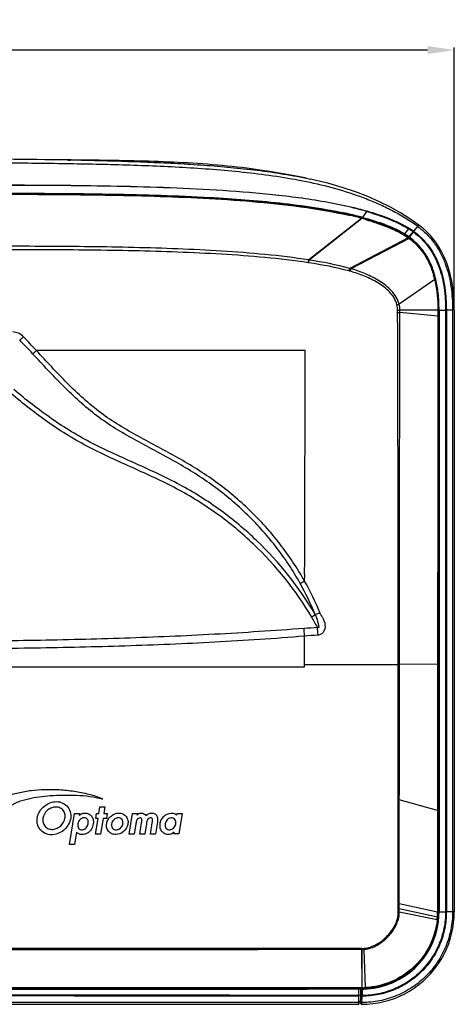
# Model space of a CAD drawing. Units: millimetres. Extents: x 42 to 1422, y 20 to 980.
# Drawn here: x 504 to 667, y 359 to 729 of the extents above; entities that cross this region are included whole.
import ezdxf

# ---------------------------------------------------------------- set-up
doc = ezdxf.new("R2010")
doc.units = ezdxf.units.MM
doc.header["$LTSCALE"] = 32.67
doc.header["$PDMODE"] = 3
doc.header["$PDSIZE"] = 0.3125
doc.layers.get('0').update_dxf_attribs({"linetype": 'CONTINUOUS'})
doc.layers.get('Defpoints').update_dxf_attribs({"linetype": 'CONTINUOUS'})
for name, color, linetype in [('02___PRT_ALL_AXES', 7, 'CONTINUOUS'), ('09_ALL_ROUNDS', 7, 'CONTINUOUS'), ('20_ALL_FEATURES', 7, 'CONTINUOUS'), ('7_ALL_FEATURES', 7, 'CONTINUOUS')]:
    doc.layers.add(name, color=color, linetype=linetype)
doc.styles.add('TEXTSTYLE_6', font='grotesq.ttf')
doc.dimstyles.new('DIMSTYLE_1', dxfattribs={"dimtxt": 9, "dimasz": 10, "dimexe": 1, "dimexo": 1, "dimgap": 2.25, "dimtad": 1, "dimlfac": 2.5, "dimzin": 0, "dimdsep": 46, "dimtxsty": 'TEXTSTYLE_6', "dimblk": '_FILLED', "dimblk1": '_FILLED', "dimblk2": '_FILLED', "dimcen": 0.09, "dimadec": 0, "dimazin": 0, "dimtp": 0.01, "dimtm": 0.01, "dimtfac": 1, "dimtofl": 0, "dimtmove": 0, "dimatfit": 3, "dimldrblk": '_FILLED', "dimfxl": 1, "dimtolj": 1, "dimtzin": 0, "dimarcsym": 0})

# ---------------------------------------------------------------- blocks, each defined once
blk = doc.blocks.new('_FILLED')
at = {"color": 0, "linetype": 'ByBlock'}
blk.add_solid([(0, 0), (-1, 0.15), (-1, -0.15)], dxfattribs=at)
blk = doc.blocks.new('*D3')
at = {"color": 0, "linetype": 'Continuous', "lineweight": -2, "transparency": 16777216}
for p, q in [((284.26, 497.06), (284.26, 718.36)), ((666.69, 620.68), (666.69, 718.36)), ((656.69, 717.36), (294.26, 717.36))]:
    blk.add_line(p, q, dxfattribs=at)
at = {"layer": 'Defpoints', "color": 0, "linetype": 'Continuous', "transparency": 16777216}
for p in [(284.26, 717.36), (666.69, 619.68), (284.26, 496.06)]:
    blk.add_point(p, dxfattribs=at)
at = {"color": 0, "linetype": 'Continuous', "lineweight": -2, "transparency": 16777216, "xscale": 10, "yscale": 10, "zscale": 10, "rotation": 180}
blk.add_blockref('_FILLED', (284.26, 717.36), dxfattribs=at)
at = {"color": 0, "linetype": 'Continuous', "lineweight": -2, "transparency": 16777216, "xscale": 10, "yscale": 10, "zscale": 10}
blk.add_blockref('_FILLED', (666.69, 717.36), dxfattribs=at)
at = {"color": 0, "linetype": 'Continuous', "transparency": 16777216, "insert": (475.27, 728.61), "char_height": 9, "attachment_point": 2, "style": 'TEXTSTYLE_6'}
blk.add_mtext('\\A1;382.43', dxfattribs=at)

msp = doc.modelspace()

# ---------------------------------------------------------------- linework, layer by layer
at = {"color": 7, "linetype": 'Continuous'}
for p, q in [((521.554, 676.088), (515.363, 676.157)), ((521.554, 676.087), (515.363, 676.154)), ((521.338, 676.066), (521.807, 676.058)), ((521.34, 676.067), (521.404, 676.066)), ((521.404, 676.066), (521.811, 676.059)), ((521.515, 676.064), (531.554, 675.871)), ((521.811, 676.059), (522.434, 676.049)), ((528.486, 676.007), (526.824, 676.027)), ((531.555, 675.961), (526.824, 676.022)), ((526.824, 675.972), (527.266, 675.965)), ((528.469, 675.94), (526.824, 675.97)), ((526.826, 675.973), (527.266, 675.965)), ((527.657, 675.955), (527.257, 675.962)), ((528.257, 675.944), (527.657, 675.955)), ((528.469, 675.94), (528.257, 675.944)), ((528.432, 675.942), (528.479, 675.94)), ((528.485, 675.94), (528.469, 675.94)), ((528.479, 675.94), (528.485, 675.94)), ((531.555, 675.969), (528.486, 676.007)), ((611.176, 669.21), (612.71, 668.882)), ((632.306, 654.486), (633.804, 656.717)), ((632.24, 654.503), (632.158, 654.38)), ((632.306, 654.486), (632.222, 654.363)), ((632.24, 654.503), (632.306, 654.486)), ((649.606, 647.133), (653.358, 651.605)), ((648.111, 648.347), (647.979, 648.189)), ((648.111, 648.347), (648.136, 648.332)), ((648.136, 648.332), (649.628, 650.144)), ((651.31, 649.004), (649.693, 647.077)), ((650.692, 648.268), (650.613, 648.334)), ((650.969, 648.598), (650.89, 648.664)), ((651.675, 649.439), (651.596, 649.505)), ((651.761, 649.541), (651.682, 649.607)), ((649.752, 647.127), (649.741, 647.134)), ((649.751, 647.126), (649.741, 647.134)), ((627.365, 634.336), (627.229, 634.372)), ((627.658, 634.255), (627.558, 634.282)), ((659.714, 631.383), (659.71, 631.395)), ((659.717, 631.384), (659.714, 631.396)), ((646.242, 618.822), (646.244, 619.681)), ((660.548, 617.447), (646.242, 618.823)), ((660.871, 619.679), (663.42, 619.679)), ((660.965, 619.679), (660.965, 393.609)), ((511.493, 604.474), (509.8, 604.471)), ((511.493, 604.473), (509.8, 604.472)), ((610.487, 517.849), (610.521, 520.451)), ((610.472, 486.599), (610.472, 491.706)), ((610.468, 485.695), (610.477, 486.598)), ((610.473, 485.695), (610.472, 486.598)), ((660.424, 486.608), (646.088, 486.593)), ((533.209, 430.534), (533.609, 433.041)), ((533.609, 433.041), (535.495, 433.041)), ((533.609, 433.041), (535.495, 433.041)), ((535.495, 433.041), (535.093, 430.534)), ((645.677, 435.746), (646.056, 435.746)), ((660.412, 431.701), (646.056, 435.746)), ((522.259, 418.953), (524.099, 430.534)), ((524.099, 430.534), (525.986, 430.534)), ((525.986, 430.534), (525.884, 429.883)), ((532.129, 428.748), (532.409, 430.534)), ((532.409, 430.534), (533.209, 430.534)), ((535.093, 430.534), (536.343, 430.534)), ((536.343, 430.534), (536.061, 428.748)), ((544.654, 422.87), (545.865, 430.54)), ((545.865, 430.54), (547.758, 430.54)), ((547.758, 430.54), (547.675, 429.986)), ((562.52, 429.885), (562.626, 430.535)), ((562.626, 430.535), (564.505, 430.535)), ((564.505, 430.535), (563.297, 422.873)), ((531.996, 422.87), (532.929, 428.748)), ((532.929, 428.748), (532.129, 428.748)), ((534.818, 428.748), (533.886, 422.87)), ((536.061, 428.748), (534.818, 428.748)), ((547.144, 426.702), (546.542, 422.87)), ((548.622, 422.87), (549.302, 427.129)), ((551.119, 426.707), (550.519, 422.87)), ((552.598, 422.87), (553.276, 427.129)), ((555.199, 427.349), (554.495, 422.87)), ((524.884, 423.562), (524.148, 418.953)), ((533.886, 422.87), (531.996, 422.87)), ((533.886, 422.87), (531.996, 422.87)), ((546.542, 422.87), (544.654, 422.87)), ((546.542, 422.87), (544.654, 422.87)), ((550.519, 422.87), (548.622, 422.87)), ((550.519, 422.87), (548.622, 422.87)), ((554.495, 422.87), (552.598, 422.87)), ((554.495, 422.87), (552.598, 422.87)), ((561.414, 422.873), (561.527, 423.508)), ((563.297, 422.873), (561.414, 422.873)), ((563.297, 422.873), (561.414, 422.873)), ((524.148, 418.953), (522.259, 418.953)), ((645.677, 394.728), (645.672, 396.696)), ((645.674, 395.385), (645.675, 396.696)), ((645.675, 396.696), (646.049, 396.696)), ((645.675, 393.469), (645.671, 394.728)), ((645.672, 393.469), (645.674, 395.385)), ((645.672, 393.469), (646.052, 393.468)), ((645.674, 394.728), (646.05, 394.727)), ((646.052, 393.468), (646.05, 394.727)), ((660.265, 390.678), (646.052, 393.468)), ((660.871, 393.609), (663.42, 393.609)), ((632.056, 365.141), (632.021, 379.47)), ((632.793, 379.931), (632.872, 379.938)), ((632.828, 379.505), (632.91, 379.512)), ((633.393, 365.175), (632.91, 379.512)), ((631.733, 364.673), (631.733, 362.214)), ((631.733, 364.62), (632.058, 364.618)), ((631.975, 364.619), (631.981, 362.214)), ((632.058, 364.618), (632.057, 364.673)), ((632.058, 364.618), (632.057, 364.673)), ((632.058, 364.619), (632.133, 364.621)), ((632.058, 364.619), (632.133, 364.619)), ((633.333, 364.664), (633.408, 364.666)), ((633.334, 364.65), (633.409, 364.654)), ((329.074, 358.896), (619.472, 358.896)), ((622.597, 358.896), (630.833, 358.896))]:
    msp.add_line(p, q, dxfattribs=at)
for points in [[(611.176, 669.21), (608.015, 669.852), (604.529, 670.515), (600.916, 671.154), (597.287, 671.749), (593.716, 672.289), (590.586, 672.727)], [(653.358, 651.605), (650.022, 653.956), (646.467, 656.209), (642.7, 658.343), (638.656, 660.373), (634.28, 662.305), (629.572, 664.117), (624.552, 665.788), (619.241, 667.308), (613.65, 668.673), (612.71, 668.882)]]:
    msp.add_lwpolyline(points, dxfattribs=at)
for centre, radius, start, end in [((476.6, -2223.143), 2899.555, 89.111673, 90.022174), ((488.877, -1327.715), 2004.045, 88.91505, 89.063706), ((493.506, -1116.162), 1792.445, 88.934865, 89.075282), ((527.265, 675.922), 0.0434, 89.17502, 100.74778), ((592.838, 502.987), 156.574, 77.3104, 78.46174), ((641.329, 656.288), 17.173, 179.63844, 180.03948), ((598.787, 529.418), 129.481, 75.02739, 77.30942), ((623.307, 659.749), 10.926, 343.88832, 344.91593), ((615.998, 586.154), 70.165, 69.45312, 69.82702), ((633.981, 625.198), 29.447, 54.14757, 57.90238), ((634.641, 626.128), 28.591, 54.08794, 58.04015), ((634.91, 626.6), 25.33, 53.90053, 54.13156), ((634.956, 626.662), 25.253, 53.33455, 53.90071), ((635.005, 626.729), 25.17, 53.10009, 53.33438), ((603.448, 581.378), 56.718, 81.28932, 81.43219), ((633.428, 626.298), 26.664, 27.44035, 27.67466), ((623.027, 622.609), 37.725, 13.46967, 13.83486), ((622.655, 622.52), 38.108, 13.25127, 13.45044), ((468.805, 618.171), 176.614, 0.20646, 0.4832), ((44.856, 173.498), 633.965, 42.828617, 43.472881), ((-35585.855, 647.609), 36196.585, 359.7987214, 359.9318045), ((519.03, 466.696), 104.803, 22.0376, 29.21537), ((323.307, 477.988), 287.816, 3.85227, 4.42464), ((313.233, 476.316), 303.039, 4.04346, 4.58649), ((490.246, 2217.511), 1724.383, 273.998031, 274.166043), ((641.996, 602.249), 115.729, 271.80171, 272.02636), ((631.967, 393.609), 28.998, 356.25899, 359.61379), ((631.981, 393.609), 28.984, 359.61415, 359.99999), ((631.974, 393.609), 28.99, 273.8878, 352.50764), ((631.98, 393.608), 28.985, 352.50755, 354.02661), ((631.97, 393.609), 28.995, 354.02661, 356.0057), ((631.978, 393.609), 28.987, 356.00579, 356.25863), ((632.017, 389.006), 9.536, 269.83519, 274.87617), ((590.729, 376.304), 42.221, 4.34777, 4.92775), ((582.502, 375.209), 50.592, 4.8789, 5.36291), ((631.974, 393.614), 28.995, 270.31411, 272.68745), ((631.975, 393.596), 28.978, 272.83551, 273.88835)]:
    msp.add_arc(centre, radius, start, end, dxfattribs=at)
for points, knots in [([(652.94, 651.107), (651.42, 652.23), (648.266, 654.322), (643.318, 657.096), (638.205, 659.552), (631.217, 662.435), (622.221, 665.36), (611.189, 667.985), (600.016, 669.911), (588.771, 671.326), (577.488, 672.386), (562.414, 673.433), (547.312, 674.041), (532.204, 674.428), (517.089, 674.71), (498.188, 674.908), (479.284, 674.966), (464.159, 674.947), (452.816, 674.896), (441.475, 674.8), (430.137, 674.656), (418.801, 674.467), (407.468, 674.206), (396.14, 673.829), (384.82, 673.262), (373.517, 672.438), (362.242, 671.291), (351.013, 669.748), (341.717, 668.06), (334.343, 666.409), (327.023, 664.537), (319.799, 662.285), (312.779, 659.478), (307.646, 657.066), (302.685, 654.315), (299.528, 652.227), (298.009, 651.104)], [0, 0, 0, 0, 0.0156271, 0.0312542, 0.0468809, 0.062507, 0.0937481, 0.1249881, 0.1562263, 0.1874634, 0.2187005, 0.249939, 0.3124233, 0.3436728, 0.3749277, 0.4374533, 0.4999957, 0.5312683, 0.5625384, 0.5938042, 0.6250647, 0.6563196, 0.687569, 0.718814, 0.7500555, 0.7812948, 0.8125332, 0.8437719, 0.8750119, 0.8906341, 0.906257, 0.9374975, 0.9531223, 0.9687476, 0.9843735, 1, 1, 1, 1]), ([(527.266, 675.965), (527.4, 675.962), (527.788, 675.955), (528.177, 675.948), (528.432, 675.942)], [0, 0, 0, 0, 0.3436917, 1, 1, 1, 1]), ([(531.554, 675.871), (538.221, 675.724), (548.219, 675.448), (561.541, 674.851), (571.523, 674.247), (581.491, 673.448), (591.438, 672.413), (601.349, 671.071), (607.913, 669.892), (611.176, 669.21)], [0, 0, 0, 0, 0.2500518, 0.3750567, 0.500051, 0.6250379, 0.7500216, 0.8750072, 1, 1, 1, 1]), ([(590.586, 672.727), (585.701, 673.384), (575.889, 674.403), (561.125, 675.291), (546.343, 675.754), (536.484, 675.904), (531.555, 675.969)], [0, 0, 0, 0, 0.249987, 0.4999872, 0.7499925, 1, 1, 1, 1]), ([(317.092, 656.899), (320.277, 657.812), (326.727, 659.359), (336.513, 661.112), (346.36, 662.474), (359.535, 663.892), (376.059, 665.092), (395.92, 665.945), (415.797, 666.405), (435.684, 666.622), (455.577, 666.69), (472.157, 666.695), (485.423, 666.689), (498.687, 666.676), (515.264, 666.618), (535.15, 666.396), (555.027, 665.933), (574.888, 665.081), (591.413, 663.892), (604.589, 662.484), (614.437, 661.126), (624.223, 659.37), (630.672, 657.819), (633.856, 656.906)], [0, 0, 0, 0, 0.0312422, 0.062484, 0.0937239, 0.1249621, 0.1874344, 0.2499137, 0.3124072, 0.3749201, 0.437453, 0.4999998, 0.5312742, 0.5625465, 0.6250793, 0.6875922, 0.7500857, 0.8125651, 0.8750376, 0.906276, 0.9375159, 0.9687578, 1, 1, 1, 1]), ([(633.804, 656.717), (630.624, 657.645), (624.181, 659.217), (614.401, 660.993), (604.557, 662.362), (591.384, 663.78), (574.864, 664.975), (555.008, 665.829), (535.136, 666.293), (515.254, 666.516), (498.681, 666.575), (485.421, 666.589), (472.158, 666.595), (455.582, 666.59), (435.694, 666.521), (415.812, 666.303), (395.94, 665.843), (376.084, 664.988), (359.564, 663.781), (346.393, 662.351), (336.55, 660.976), (326.77, 659.202), (320.325, 657.635), (317.145, 656.709)], [0, 0, 0, 0, 0.031244, 0.0624867, 0.093727, 0.1249655, 0.1874377, 0.2499166, 0.3124096, 0.3749218, 0.437454, 0.468726, 0.5000001, 0.5625463, 0.6250785, 0.6875907, 0.7500837, 0.8125625, 0.8750346, 0.906273, 0.9375133, 0.9687561, 1, 1, 1, 1]), ([(480.372, 663.591), (493.008, 663.591), (511.878, 663.583), (536.883, 663.284), (555.265, 662.842), (573.269, 662.095), (587.987, 661.123), (599.488, 660.051), (607.887, 659.083), (616.104, 657.907), (621.499, 656.939), (624.156, 656.397)], [0, 0, 0, 0, 0.2629599, 0.3926692, 0.5204063, 0.6455874, 0.7676329, 0.8272996, 0.8859658, 0.943557, 1, 1, 1, 1]), ([(633.804, 656.717), (635.178, 656.316), (637.913, 655.462), (641.951, 653.991), (645.89, 652.271), (648.416, 650.907), (649.628, 650.144)], [0, 0, 0, 0, 0.2500006, 0.5000122, 0.7500224, 1, 1, 1, 1]), ([(633.856, 656.906), (635.238, 656.509), (637.988, 655.665), (642.05, 654.211), (646.015, 652.507), (648.556, 651.148), (649.775, 650.385)], [0, 0, 0, 0, 0.2500056, 0.5000156, 0.7500209, 1, 1, 1, 1]), ([(632.306, 654.486), (633.004, 654.298), (635.659, 653.557), (638.287, 652.716), (640.195, 652.015)], [0, 0, 0, 0, 0.2624338, 1, 1, 1, 1]), ([(640.625, 651.856), (641.931, 651.366), (643.856, 650.578), (646.335, 649.364), (647.528, 648.699), (648.111, 648.347)], [0, 0, 0, 0, 0.5054877, 0.7532939, 1, 1, 1, 1]), ([(649.775, 650.385), (649.764, 650.367), (649.716, 650.287), (649.667, 650.207), (649.628, 650.144)], [0, 0, 0, 0, 0.2204707, 1, 1, 1, 1]), ([(657.041, 638.682), (656.61, 639.504), (655.679, 641.072), (654.049, 643.23), (652.205, 645.169), (650.838, 646.316), (650.118, 646.857)], [0, 0, 0, 0, 0.2580944, 0.5053393, 0.749862, 1, 1, 1, 1]), ([(611.894, 637.464), (606.488, 638.284), (595.609, 639.532), (573.755, 641.133), (546.33, 642.057), (513.37, 642.383), (491.376, 642.377), (480.371, 642.377)], [0, 0, 0, 0, 0.1245403, 0.2492458, 0.4990423, 0.7493502, 1, 1, 1, 1]), ([(611.894, 637.464), (611.908, 637.555), (611.958, 637.903), (611.996, 638.253), (612.017, 638.511)], [0, 0, 0, 0, 0.2621098, 1, 1, 1, 1]), ([(612.038, 637.442), (612.052, 637.533), (612.101, 637.881), (612.141, 638.23), (612.161, 638.489)], [0, 0, 0, 0, 0.2620913, 1, 1, 1, 1]), ([(659.657, 631.63), (659.495, 632.291), (658.838, 634.677), (657.918, 636.993), (657.092, 638.585)], [0, 0, 0, 0, 0.2752202, 1, 1, 1, 1]), ([(627.229, 634.372), (627.252, 634.456), (627.336, 634.776), (627.409, 635.099), (627.455, 635.339)], [0, 0, 0, 0, 0.2610002, 1, 1, 1, 1]), ([(627.365, 634.336), (627.387, 634.419), (627.468, 634.74), (627.553, 635.067), (627.556, 635.312)], [0, 0, 0, 0, 0.2608508, 1, 1, 1, 1]), ([(627.558, 634.282), (627.581, 634.366), (627.666, 634.685), (627.741, 635.007), (627.788, 635.246)], [0, 0, 0, 0, 0.2609913, 1, 1, 1, 1]), ([(627.658, 634.255), (627.681, 634.338), (627.767, 634.657), (627.842, 634.978), (627.89, 635.218)], [0, 0, 0, 0, 0.260986, 1, 1, 1, 1]), ([(645.159, 621.667), (644.941, 622.579), (644.194, 624.335), (641.848, 627.28), (638.039, 630.082), (632.999, 632.54), (629.456, 633.752), (627.658, 634.255)], [0, 0, 0, 0, 0.1254911, 0.2507472, 0.5003195, 0.7501026, 1, 1, 1, 1]), ([(660.965, 619.679), (660.965, 621.824), (660.781, 625.714), (660.147, 629.56), (659.748, 631.255)], [0, 0, 0, 0, 0.5518483, 1, 1, 1, 1]), ([(645.159, 621.667), (645.232, 621.685), (645.509, 621.755), (645.784, 621.829), (645.986, 621.888)], [0, 0, 0, 0, 0.2643826, 1, 1, 1, 1]), ([(645.413, 619.66), (645.486, 619.661), (645.764, 619.666), (646.041, 619.673), (646.244, 619.681)], [0, 0, 0, 0, 0.2644755, 1, 1, 1, 1]), ([(645.418, 618.807), (645.491, 618.808), (645.765, 618.811), (646.04, 618.817), (646.242, 618.822)], [0, 0, 0, 0, 0.2642582, 1, 1, 1, 1]), ([(645.635, 486.578), (645.622, 497.605), (645.604, 516.897), (645.568, 544.449), (645.571, 569.235), (645.475, 594.019), (645.448, 610.543), (645.418, 618.807)], [0, 0, 0, 0, 0.2501845, 0.4376894, 0.625106, 0.812511, 1, 1, 1, 1]), ([(646.088, 486.593), (646.069, 497.62), (646.114, 519.665), (646.173, 563.741), (646.212, 596.791), (646.242, 618.823)], [0, 0, 0, 0, 0.2501722, 0.5001469, 1, 1, 1, 1]), ([(504.924, 609.673), (504.41, 610.214), (503.164, 611.114), (501.657, 611.443), (500.91, 611.451)], [0, 0, 0, 0, 0.4998946, 1, 1, 1, 1]), ([(503.513, 608.46), (503.715, 608.583), (504.184, 608.996), (504.646, 609.408), (504.924, 609.673)], [0, 0, 0, 0, 0.3817585, 1, 1, 1, 1]), ([(508.371, 603.299), (508.578, 603.411), (509.055, 603.811), (509.521, 604.213), (509.8, 604.472)], [0, 0, 0, 0, 0.3823065, 1, 1, 1, 1]), ([(610.502, 517.85), (607.766, 522.755), (601.524, 532.138), (590.241, 544.673), (577.327, 555.494), (563.031, 564.367), (548.114, 572.027), (533.597, 580.622), (521.195, 592.101), (513.623, 600.361), (509.8, 604.472)], [0, 0, 0, 0, 0.125327, 0.2503482, 0.3751903, 0.4999617, 0.6248344, 0.7497445, 0.8747169, 1, 1, 1, 1]), ([(610.705, 604.527), (602.458, 604.52), (569.388, 604.498), (536.317, 604.48), (511.493, 604.473)], [0, 0, 0, 0, 0.249363, 1, 1, 1, 1]), ([(608.824, 517.028), (609.058, 517.103), (609.62, 517.379), (610.172, 517.666), (610.502, 517.85)], [0, 0, 0, 0, 0.3945769, 1, 1, 1, 1]), ([(614.423, 505.382), (614.522, 505.409), (615.115, 505.599), (615.695, 505.825), (616.176, 506.02)], [0, 0, 0, 0, 0.1650391, 1, 1, 1, 1]), ([(615.517, 497.687), (615.943, 497.718), (616.796, 497.959), (618.106, 499.137), (618.42, 500.984), (618.034, 502.639), (617.518, 503.828), (616.825, 504.908), (616.336, 505.623), (616.176, 506.02)], [0, 0, 0, 0, 0.1253218, 0.2504969, 0.4976838, 0.6233122, 0.7488074, 0.8746578, 1, 1, 1, 1]), ([(475.476, 495.409), (486.719, 495.409), (509.205, 495.622), (542.924, 496.448), (571.007, 497.623), (593.448, 498.997), (604.659, 499.808), (610.266, 500.192)], [0, 0, 0, 0, 0.2500243, 0.5000409, 0.750036, 0.8750219, 1, 1, 1, 1]), ([(475.476, 492.501), (486.736, 492.537), (509.257, 492.72), (543.03, 493.518), (576.781, 494.898), (599.258, 496.35), (610.473, 497.325)], [0, 0, 0, 0, 0.250022, 0.5000337, 0.7500388, 1, 1, 1, 1]), ([(475.476, 485.703), (486.734, 485.703), (531.732, 485.703), (576.731, 485.708), (610.473, 485.694)], [0, 0, 0, 0, 0.2501683, 1, 1, 1, 1]), ([(494.511, 434.002), (494.442, 434.79), (496.071, 436.047), (498.14, 437.031), (500.569, 437.769), (503.772, 438.578), (507.866, 439.332), (511.18, 439.577), (512.838, 439.628)], [0, 0, 0, 0, 0.1199138, 0.2455415, 0.3712797, 0.4970541, 0.7485261, 1, 1, 1, 1]), ([(514.964, 437.16), (513.596, 437.048), (510.863, 436.76), (507.474, 436.181), (504.809, 435.515), (502.84, 434.897), (501.283, 434.168), (500.091, 433.479), (499.633, 432.931), (499.49, 432.621)], [0, 0, 0, 0, 0.2500822, 0.5001373, 0.6251818, 0.750212, 0.8751338, 0.9377571, 1, 1, 1, 1]), ([(512.838, 439.628), (514.698, 439.668), (518.422, 439.628), (523.053, 439.133), (526.716, 438.475), (530.351, 437.697), (533.015, 436.793), (534.685, 435.978)], [0, 0, 0, 0, 0.2500609, 0.500092, 0.6251359, 0.7502246, 1, 1, 1, 1]), ([(534.685, 435.978), (531.481, 436.771), (524.871, 437.548), (518.26, 437.385), (514.964, 437.16)], [0, 0, 0, 0, 0.4997782, 1, 1, 1, 1]), ([(515.411, 422.583), (514.596, 422.594), (512.945, 422.929), (510.95, 424.498), (509.935, 426.827), (510.054, 429.337), (511.047, 431.629), (513.232, 434.071), (515.721, 435.039), (517.331, 435.035)], [0, 0, 0, 0, 0.1253233, 0.2504598, 0.3755714, 0.5009553, 0.6266089, 0.7522739, 1, 1, 1, 1]), ([(520.519, 428.813), (520.603, 429.351), (520.61, 430.473), (519.833, 431.993), (518.403, 432.917), (516.731, 433.106), (515.12, 432.648), (513.315, 431.409), (512.412, 429.884), (512.23, 428.821)], [0, 0, 0, 0, 0.1253591, 0.2503759, 0.3753973, 0.5007316, 0.6262717, 0.7519538, 1, 1, 1, 1]), ([(517.331, 435.035), (518.145, 435.033), (519.799, 434.688), (521.779, 433.106), (522.795, 430.781), (522.692, 428.269), (521.696, 425.977), (519.511, 423.541), (517.019, 422.56), (515.411, 422.583)], [0, 0, 0, 0, 0.1252848, 0.2504503, 0.3755935, 0.5010567, 0.6266621, 0.7523917, 1, 1, 1, 1]), ([(525.884, 429.883), (526.19, 430.201), (526.992, 430.666), (527.895, 430.748), (528.336, 430.716)], [0, 0, 0, 0, 0.499472, 1, 1, 1, 1]), ([(528.336, 430.716), (528.792, 430.668), (529.695, 430.385), (530.751, 429.428), (531.24, 428.092), (531.21, 427.16), (531.146, 426.705)], [0, 0, 0, 0, 0.2499659, 0.4998165, 0.7494802, 1, 1, 1, 1]), ([(539.571, 422.673), (539.046, 422.675), (537.979, 422.88), (536.688, 423.887), (536.029, 425.384), (536.085, 427.002), (536.705, 428.487), (538.082, 430.086), (539.683, 430.736), (540.719, 430.734)], [0, 0, 0, 0, 0.1253322, 0.2504968, 0.3756704, 0.5011231, 0.6267706, 0.7524777, 1, 1, 1, 1]), ([(540.719, 430.734), (541.244, 430.73), (542.309, 430.524), (543.597, 429.515), (544.248, 428.015), (544.172, 425.881), (542.717, 423.5), (540.607, 422.675), (539.571, 422.673)], [0, 0, 0, 0, 0.1257714, 0.2513699, 0.3769872, 0.5028876, 0.7515289, 1, 1, 1, 1]), ([(547.675, 429.986), (547.746, 430.121), (548.158, 430.586), (548.811, 430.725), (549.261, 430.73)], [0, 0, 0, 0, 0.2523022, 1, 1, 1, 1]), ([(549.261, 430.73), (549.579, 430.705), (550.213, 430.547), (550.723, 430.113), (550.897, 429.846)], [0, 0, 0, 0, 0.5004426, 1, 1, 1, 1]), ([(553.114, 430.73), (553.504, 430.713), (554.293, 430.563), (554.907, 429.967), (555.057, 429.61)], [0, 0, 0, 0, 0.5020142, 1, 1, 1, 1]), ([(559.172, 422.681), (558.648, 422.696), (557.585, 423.018), (556.475, 424.238), (556.091, 425.829), (556.406, 427.925), (557.893, 430.284), (560.179, 430.867), (561.189, 430.662)], [0, 0, 0, 0, 0.1257055, 0.2515157, 0.3775898, 0.5039525, 0.7531759, 1, 1, 1, 1]), ([(512.23, 428.821), (512.143, 428.283), (512.148, 427.158), (512.919, 425.642), (514.335, 424.691), (516.015, 424.512), (517.62, 424.989), (519.421, 426.229), (520.343, 427.748), (520.519, 428.813)], [0, 0, 0, 0, 0.1253491, 0.2504677, 0.3754695, 0.5007502, 0.6263035, 0.7519958, 1, 1, 1, 1]), ([(531.146, 426.705), (531.017, 425.999), (530.565, 424.598), (529.226, 423.27), (527.872, 422.749), (526.79, 422.618), (525.699, 422.818), (525.112, 423.286), (524.884, 423.562)], [0, 0, 0, 0, 0.2499775, 0.4992591, 0.6245186, 0.7499481, 0.8750818, 1, 1, 1, 1]), ([(525.319, 426.7), (525.248, 426.162), (525.289, 425.223), (526.212, 424.514), (527.059, 424.408), (527.876, 424.639), (528.758, 425.339), (529.096, 426.145), (529.217, 426.68)], [0, 0, 0, 0, 0.2474696, 0.3723997, 0.4982578, 0.6239072, 0.7499198, 1, 1, 1, 1]), ([(527.641, 428.941), (527.072, 428.935), (525.942, 428.363), (525.383, 427.268), (525.319, 426.7)], [0, 0, 0, 0, 0.4990303, 1, 1, 1, 1]), ([(529.217, 426.68), (529.324, 427.195), (529.321, 428.115), (528.449, 428.83), (527.909, 428.927), (527.641, 428.941)], [0, 0, 0, 0, 0.4959118, 0.7472712, 1, 1, 1, 1]), ([(540.536, 428.945), (539.917, 428.945), (538.962, 428.512), (538.215, 427.491), (537.945, 426.57), (537.979, 425.603), (538.687, 424.493), (539.806, 424.385), (540.392, 424.556)], [0, 0, 0, 0, 0.2489652, 0.3757651, 0.5023636, 0.6287734, 0.7545161, 1, 1, 1, 1]), ([(540.392, 424.556), (540.873, 424.697), (541.767, 425.295), (542.183, 426.266), (542.272, 426.761)], [0, 0, 0, 0, 0.4993751, 1, 1, 1, 1]), ([(542.272, 426.761), (542.342, 427.28), (542.247, 428.192), (541.34, 428.84), (540.803, 428.932), (540.536, 428.945)], [0, 0, 0, 0, 0.4954779, 0.747109, 1, 1, 1, 1]), ([(548.747, 428.945), (548.265, 428.932), (547.561, 428.374), (547.262, 427.445), (547.171, 426.951), (547.144, 426.702)], [0, 0, 0, 0, 0.4912595, 0.745391, 1, 1, 1, 1]), ([(549.302, 427.129), (549.333, 427.309), (549.392, 427.671), (549.414, 428.205), (549.322, 428.79), (548.924, 428.944), (548.747, 428.945)], [0, 0, 0, 0, 0.2522663, 0.5041761, 0.7545635, 1, 1, 1, 1]), ([(552.897, 428.926), (552.661, 428.944), (552.175, 428.898), (551.77, 428.591), (551.642, 428.394)], [0, 0, 0, 0, 0.5009879, 1, 1, 1, 1]), ([(558.156, 426.707), (558.069, 426.168), (558.144, 425.229), (559.054, 424.493), (559.92, 424.414), (560.73, 424.677), (561.627, 425.363), (561.984, 426.178), (562.089, 426.72)], [0, 0, 0, 0, 0.2472062, 0.3723044, 0.4981178, 0.6239672, 0.7502193, 1, 1, 1, 1]), ([(562.089, 426.72), (562.176, 427.258), (562.123, 428.206), (561.194, 428.917), (560.335, 429.002), (559.522, 428.745), (558.629, 428.056), (558.27, 427.247), (558.156, 426.707)], [0, 0, 0, 0, 0.2470292, 0.3721175, 0.4979482, 0.623838, 0.7500116, 1, 1, 1, 1]), ([(632.872, 379.938), (634.525, 380.093), (637.755, 381.279), (641.702, 384.421), (644.682, 388.49), (645.669, 391.81), (645.672, 393.469)], [0, 0, 0, 0, 0.2497102, 0.5001132, 0.7505043, 1, 1, 1, 1]), ([(632.91, 379.512), (634.611, 379.673), (637.937, 380.893), (641.979, 384.15), (645.042, 388.342), (646.042, 391.76), (646.052, 393.468)], [0, 0, 0, 0, 0.2496671, 0.500057, 0.7504543, 1, 1, 1, 1]), ([(631.99, 379.471), (618.951, 379.446), (586.347, 379.418), (534.176, 379.344), (495.044, 379.347), (475.476, 379.346)], [0, 0, 0, 0, 0.2499228, 0.6249343, 1, 1, 1, 1]), ([(631.936, 379.899), (618.902, 379.888), (586.309, 379.881), (534.157, 379.801), (495.038, 379.802), (475.477, 379.803)], [0, 0, 0, 0, 0.2499221, 0.6249334, 1, 1, 1, 1])]:
    msp.add_open_spline(points, degree=3, knots=knots, dxfattribs=at)
for points in [[(526.824, 676.027), (525.068, 676.048), (523.311, 676.068), (521.554, 676.088)], [(648.136, 648.332), (648.68, 648.003), (649.215, 647.655), (649.733, 647.285)], [(627.229, 634.372), (622.244, 635.728), (617.145, 636.663), (612.038, 637.442)], [(627.558, 634.282), (627.493, 634.3), (627.429, 634.318), (627.365, 634.335)], [(645.413, 619.66), (645.407, 620.334), (645.315, 621.011), (645.159, 621.667)], [(610.472, 491.706), (610.472, 493.579), (610.473, 495.452), (610.474, 497.325)], [(610.472, 486.599), (622.193, 486.594), (633.914, 486.587), (645.635, 486.578)], [(645.677, 435.746), (645.672, 452.69), (645.653, 469.634), (645.635, 486.578)], [(646.056, 435.746), (646.062, 452.695), (646.07, 469.644), (646.088, 486.593)], [(645.675, 396.696), (645.678, 409.713), (645.681, 422.729), (645.677, 435.746)], [(646.049, 396.696), (646.047, 409.713), (646.051, 422.73), (646.056, 435.746)], [(550.897, 429.846), (551.472, 430.395), (552.318, 430.741), (553.114, 430.73)], [(555.057, 429.61), (555.37, 428.923), (555.315, 428.095), (555.199, 427.349)], [(561.189, 430.662), (561.693, 430.561), (562.214, 430.298), (562.52, 429.885)], [(551.642, 428.394), (551.312, 427.906), (551.187, 427.292), (551.119, 426.707)], [(553.326, 428.576), (553.269, 428.752), (553.079, 428.898), (552.897, 428.926)], [(553.276, 427.129), (553.379, 427.601), (553.458, 428.112), (553.326, 428.576)], [(561.527, 423.508), (560.924, 422.935), (560.004, 422.653), (559.172, 422.681)], [(631.99, 379.47), (631.905, 379.587), (631.935, 379.755), (631.936, 379.899)], [(631.936, 379.899), (632.222, 379.897), (632.508, 379.906), (632.793, 379.931)], [(632.058, 364.618), (632.095, 363.818), (632.102, 363.014), (632.065, 362.214)]]:
    msp.add_open_spline(points, degree=3, dxfattribs=at)
at = {"layer": '02___PRT_ALL_AXES', "color": 7, "linetype": 'Continuous'}
for p, q in [((631.858, 654.116), (612.017, 638.511)), ((631.925, 654.098), (612.046, 638.507)), ((632.025, 654.071), (612.161, 638.489)), ((631.858, 654.117), (631.88, 654.11)), ((631.88, 654.11), (632.025, 654.071)), ((631.897, 654.322), (632.22, 654.233)), ((632.176, 654.375), (631.925, 654.436)), ((632.175, 654.376), (631.926, 654.444)), ((632.254, 654.354), (632.175, 654.376)), ((632.231, 654.273), (632.22, 654.233)), ((632.254, 654.354), (632.231, 654.273)), ((649.402, 646.844), (627.455, 635.339)), ((649.499, 646.774), (627.583, 635.305)), ((649.684, 646.639), (627.788, 635.247)), ((649.77, 646.575), (627.89, 635.218)), ((649.706, 647.068), (649.634, 646.968)), ((649.753, 646.958), (649.717, 646.909)), ((649.789, 647.008), (649.753, 646.958)), ((649.99, 646.86), (649.916, 646.762)), ((650.072, 646.798), (649.998, 646.7)), ((627.788, 635.246), (627.614, 635.296)), ((659.324, 631.208), (645.986, 621.888)), ((659.628, 631.36), (659.608, 631.356)), ((660.549, 619.704), (646.244, 619.681)), ((660.549, 619.704), (660.548, 617.447)), ((660.871, 619.682), (660.748, 619.682)), ((660.748, 619.682), (660.748, 617.406)), ((660.871, 617.406), (660.871, 619.682)), ((660.871, 617.406), (660.748, 617.406)), ((660.871, 393.417), (660.871, 617.406)), ((660.871, 486.608), (660.424, 486.608)), ((660.756, 486.608), (660.757, 393.417)), ((660.757, 431.701), (660.412, 431.701)), ((660.412, 431.701), (660.412, 431.609)), ((660.871, 431.609), (660.412, 431.609)), ((660.411, 393.5), (646.049, 396.696)), ((646.05, 394.727), (646.049, 396.696)), ((660.352, 391.689), (646.05, 394.727)), ((660.757, 393.5), (660.411, 393.5)), ((660.411, 393.5), (660.411, 393.416)), ((660.871, 393.417), (660.411, 393.416)), ((660.72, 390.601), (660.606, 390.613)), ((660.807, 391.598), (660.693, 391.606)), ((632.129, 365.141), (632.051, 379.47)), ((633.314, 365.171), (632.828, 379.505)), ((630.833, 364.671), (632.131, 364.673)), ((630.833, 364.672), (632.057, 364.673)), ((632.129, 365.141), (632.056, 365.141)), ((632.131, 364.787), (632.057, 364.787)), ((632.057, 364.673), (632.057, 364.787)), ((632.131, 364.674), (632.131, 364.787)), ((633.393, 365.175), (633.314, 365.171)), ((633.401, 364.821), (633.326, 364.817)), ((633.332, 364.703), (633.326, 364.817)), ((633.332, 364.703), (633.407, 364.707)), ((633.407, 364.707), (633.401, 364.821)), ((630.833, 359.556), (320.119, 359.556)), ((631.633, 362.265), (630.833, 362.265)), ((630.833, 358.896), (630.833, 362.215)), ((631.633, 359.891), (630.833, 359.891)), ((630.833, 359.396), (631.633, 359.396)), ((631.633, 359.396), (631.633, 362.265))]:
    msp.add_line(p, q, dxfattribs=at)
msp.add_lwpolyline([(612.161, 638.489), (612.137, 638.492), (612.08, 638.501), (612.074, 638.502)], dxfattribs=at)
for centre, radius, start, end in [((596.283, 521.767), 137.054, 76.78347, 76.99), ((599.619, 535.295), 123.326, 74.82732, 77.08587), ((599.586, 535.205), 123.546, 74.82512, 77.08001), ((599.93, 537.03), 121.362, 74.74711, 76.81244), ((616.662, 598.051), 58.088, 74.50708, 74.66457), ((599.684, 536.383), 122.051, 74.1335, 74.55916), ((599.48, 535.247), 123.408, 74.19343, 74.61519), ((637.845, 630.666), 19.882, 54.11402, 54.45954), ((636.629, 628.984), 21.958, 53.8341, 54.11559), ((636.321, 628.485), 22.902, 54.47276, 54.81884), ((636.438, 628.644), 22.581, 54.24098, 54.56749), ((637.073, 629.592), 21.205, 53.50847, 53.83427), ((636.489, 628.72), 22.613, 54.23215, 54.47253), ((636.56, 628.812), 22.374, 53.98112, 54.24139), ((633.266, 624.444), 27.607, 53.28752, 53.51006), ((636.56, 628.819), 22.491, 53.97176, 54.23218), ((636.971, 629.379), 21.674, 53.65902, 53.98133), ((637.337, 629.916), 20.788, 52.93922, 53.26521), ((637.019, 629.449), 21.712, 53.66165, 53.97209), ((637.429, 630), 20.902, 53.31315, 53.65913), ((637.336, 629.88), 21.177, 53.30485, 53.66191), ((637.515, 630.117), 20.757, 53.02973, 53.31226), ((637.404, 629.972), 21.063, 53.02355, 53.30349), ((628.954, 639.153), 4.076, 253.38442, 254.86586), ((624.163, 622.863), 36.138, 13.35158, 15.95463), ((622.46, 622.422), 37.897, 12.87327, 13.40601), ((622.702, 622.544), 37.964, 13.62917, 13.81058), ((622.496, 622.494), 38.175, 13.42918, 13.62915), ((42.868, 169.996), 635.959, 42.948291, 43.586847), ((518.376, 466.375), 103.665, 22.10332, 29.24997), ((506.577, 441.476), 123.737, 28.51621, 30.5359), ((487.468, 2271.874), 1775.932, 273.96491, 274.127828), ((634.63, 393.432), 25.781, 356.12326, 359.96443), ((634.885, 393.416), 25.872, 355.98797, 0.00099), ((634.87, 393.417), 26.001, 355.98826, 359.99902), ((631.924, 393.623), 28.954, 272.93494, 354.00874), ((632.004, 393.612), 28.413, 354.0727, 356.11996), ((631.867, 393.633), 28.898, 351.98985, 354.00004), ((632.015, 393.618), 28.749, 353.99895, 355.98669), ((632.004, 393.619), 28.873, 354.0001, 355.98711), ((610.937, 364.823), 21.122, 0.38382, 0.86276), ((632.105, 390.262), 25.121, 270.05466, 272.7591), ((608.043, 364.716), 24.09, 0.59312, 1.01307), ((632.095, 390.335), 25.548, 270.08014, 272.76138), ((632.091, 390.386), 25.713, 270.0899, 271.41951), ((632.102, 390.277), 25.603, 271.40169, 272.75375), ((631.926, 393.558), 28.775, 272.93745, 275.04792), ((475.483, -108898.129), 109260.455, 89.91853463, 90.08147223), ((475.47, -128596.79), 128958.815, 89.93097278, 90.06902177)]:
    msp.add_arc(centre, radius, start, end, dxfattribs=at)
for points, knots in [([(480.371, 663.203), (492.647, 663.204), (517.193, 663.204), (553.997, 662.675), (584.646, 661.228), (609.045, 658.699), (621.163, 656.683), (627.136, 655.303)], [0, 0, 0, 0, 0.2501725, 0.5002005, 0.750105, 0.8750577, 1, 1, 1, 1]), ([(627.21, 655.624), (622.897, 656.616), (614.246, 658.194), (596.814, 660.421), (571.464, 662.301), (531.165, 663.507), (499.637, 663.494), (480.372, 663.492)], [0, 0, 0, 0, 0.09014, 0.1789374, 0.3578718, 0.6076006, 1, 1, 1, 1]), ([(480.372, 663.362), (492.652, 663.363), (517.205, 663.364), (554.019, 662.841), (584.676, 661.403), (609.083, 658.885), (621.205, 656.876), (627.181, 655.501)], [0, 0, 0, 0, 0.2501744, 0.5002033, 0.7501071, 0.8750588, 1, 1, 1, 1]), ([(631.899, 654.322), (631.9, 654.319), (631.895, 654.283), (631.889, 654.251), (631.882, 654.221)], [0, 0, 0, 0, 0.09603, 1, 1, 1, 1]), ([(631.965, 654.303), (631.967, 654.3), (631.962, 654.264), (631.955, 654.232), (631.949, 654.202)], [0, 0, 0, 0, 0.0959645, 1, 1, 1, 1]), ([(632.12, 654.261), (632.116, 654.26), (632.093, 654.23), (632.08, 654.198), (632.067, 654.17)], [0, 0, 0, 0, 0.1062847, 1, 1, 1, 1]), ([(632.159, 654.316), (632.148, 654.306), (632.123, 654.296), (632.093, 654.282), (632.089, 654.269)], [0, 0, 0, 0, 0.5389694, 1, 1, 1, 1]), ([(632.176, 654.375), (632.173, 654.365), (632.174, 654.345), (632.167, 654.323), (632.159, 654.316)], [0, 0, 0, 0, 0.5000895, 1, 1, 1, 1]), ([(632.22, 654.233), (632.222, 654.23), (632.217, 654.194), (632.21, 654.162), (632.204, 654.132)], [0, 0, 0, 0, 0.0958852, 1, 1, 1, 1]), ([(638.697, 652.004), (640.57, 651.346), (644.266, 649.891), (647.788, 647.999), (649.402, 646.844)], [0, 0, 0, 0, 0.500225, 1, 1, 1, 1]), ([(640.094, 651.73), (641.744, 651.117), (644.998, 649.774), (648.097, 648.063), (649.53, 647.043)], [0, 0, 0, 0, 0.5001784, 1, 1, 1, 1]), ([(612.017, 638.511), (601.193, 640.199), (579.304, 642.109), (546.395, 643.323), (513.399, 643.668), (491.385, 643.67), (480.37, 643.668)], [0, 0, 0, 0, 0.2492627, 0.4990697, 0.7493727, 1, 1, 1, 1]), ([(649.53, 647.043), (649.528, 647.02), (649.468, 646.958), (649.434, 646.89), (649.402, 646.844)], [0, 0, 0, 0, 0.2941305, 1, 1, 1, 1]), ([(649.634, 646.968), (649.632, 646.962), (649.584, 646.898), (649.541, 646.832), (649.499, 646.774)], [0, 0, 0, 0, 0.0876954, 1, 1, 1, 1]), ([(649.717, 646.909), (649.714, 646.886), (649.654, 646.824), (649.619, 646.756), (649.587, 646.711)], [0, 0, 0, 0, 0.2941295, 1, 1, 1, 1]), ([(649.815, 646.837), (649.813, 646.814), (649.752, 646.752), (649.716, 646.685), (649.684, 646.639)], [0, 0, 0, 0, 0.2941358, 1, 1, 1, 1]), ([(649.916, 646.762), (649.912, 646.757), (649.864, 646.693), (649.814, 646.632), (649.77, 646.575)], [0, 0, 0, 0, 0.0874886, 1, 1, 1, 1]), ([(649.998, 646.7), (649.995, 646.677), (649.935, 646.616), (649.897, 646.549), (649.864, 646.504)], [0, 0, 0, 0, 0.2940769, 1, 1, 1, 1]), ([(649.864, 646.504), (651.456, 645.302), (654.359, 642.491), (656.442, 639.035), (657.279, 637.224)], [0, 0, 0, 0, 0.4998839, 1, 1, 1, 1]), ([(649.998, 646.7), (651.423, 645.628), (654.047, 643.161), (656.031, 640.159), (656.857, 638.578)], [0, 0, 0, 0, 0.49992, 1, 1, 1, 1]), ([(657.294, 637.988), (656.454, 639.706), (654.398, 642.977), (651.6, 645.648), (650.072, 646.798)], [0, 0, 0, 0, 0.5000535, 1, 1, 1, 1]), ([(645.986, 621.888), (645.521, 623.765), (643.337, 627.206), (638.667, 630.743), (633.438, 633.381), (629.759, 634.675), (627.89, 635.218)], [0, 0, 0, 0, 0.2490105, 0.4991184, 0.7494815, 1, 1, 1, 1]), ([(659.507, 631.331), (659.506, 631.307), (659.427, 631.262), (659.37, 631.23), (659.324, 631.208)], [0, 0, 0, 0, 0.3216152, 1, 1, 1, 1]), ([(660.748, 619.682), (660.734, 619.696), (660.657, 619.688), (660.596, 619.701), (660.549, 619.704)], [0, 0, 0, 0, 0.2948727, 1, 1, 1, 1]), ([(660.748, 617.406), (660.738, 617.424), (660.654, 617.427), (660.595, 617.442), (660.548, 617.448)], [0, 0, 0, 0, 0.3019542, 1, 1, 1, 1]), ([(608.824, 517.028), (606.092, 521.914), (599.858, 531.257), (588.587, 543.722), (575.69, 554.481), (563.773, 561.769), (553.971, 567.091), (546.59, 571.041), (539.297, 575.16), (532.364, 579.881), (525.934, 585.266), (517.868, 593.02), (512.189, 599.204), (508.371, 603.299)], [0, 0, 0, 0, 0.125296, 0.2502601, 0.3750236, 0.4998002, 0.5622446, 0.6247117, 0.6871912, 0.7496564, 0.8121417, 0.8746837, 1, 1, 1, 1]), ([(613.154, 504.344), (607.21, 514.419), (596.002, 528.407), (580.098, 541.588), (570.197, 548.227), (562.385, 552.676), (554.299, 556.655), (546.084, 560.382), (537.852, 564.076), (529.722, 567.969), (521.877, 572.371), (511.903, 578.927), (504.871, 584.459), (500.3, 588.261)], [0, 0, 0, 0, 0.2459386, 0.370636, 0.4333783, 0.4963518, 0.5595098, 0.6227638, 0.6860292, 0.7492139, 0.8122117, 0.8749924, 1, 1, 1, 1]), ([(614.423, 505.382), (608.481, 515.527), (597.269, 529.622), (581.346, 542.932), (571.434, 549.646), (563.616, 554.156), (555.515, 558.179), (547.275, 561.932), (539.013, 565.633), (530.845, 569.513), (522.956, 573.893), (512.934, 580.439), (505.876, 585.978), (501.289, 589.788)], [0, 0, 0, 0, 0.2462254, 0.370987, 0.4337436, 0.4967187, 0.5598637, 0.6230951, 0.686331, 0.7494751, 0.8124126, 0.8751238, 1, 1, 1, 1]), ([(614.423, 505.382), (614.32, 505.176), (613.893, 504.794), (613.437, 504.493), (613.154, 504.344)], [0, 0, 0, 0, 0.4189892, 1, 1, 1, 1]), ([(614.423, 505.382), (614.636, 504.957), (614.894, 504.289), (615.177, 503.381), (615.37, 502.696), (615.518, 502.123), (615.626, 501.664), (615.698, 501.32), (615.747, 501.031), (615.773, 500.798), (615.779, 500.62), (615.765, 500.472), (615.694, 500.364), (615.564, 500.364), (615.437, 500.442), (615.345, 500.515), (615.301, 500.553)], [0, 0, 0, 0, 0.2512643, 0.3770267, 0.5024144, 0.6272348, 0.6894127, 0.7514423, 0.8133497, 0.8442498, 0.875187, 0.9070999, 0.9223983, 0.9373875, 0.9693569, 1, 1, 1, 1]), ([(660.265, 390.678), (659.92, 387.352), (658.025, 380.765), (651.95, 372.527), (643.405, 366.894), (636.731, 365.347), (633.393, 365.175)], [0, 0, 0, 0, 0.2500373, 0.5000705, 0.750062, 1, 1, 1, 1]), ([(660.483, 389.606), (660.035, 386.425), (658.05, 380.162), (652.156, 372.312), (644.012, 366.834), (637.657, 365.177), (634.458, 364.894)], [0, 0, 0, 0, 0.2500367, 0.5000684, 0.7500609, 1, 1, 1, 1]), ([(660.693, 391.606), (660.678, 391.639), (660.529, 391.641), (660.432, 391.676), (660.352, 391.689)], [0, 0, 0, 0, 0.3072789, 1, 1, 1, 1]), ([(660.606, 390.613), (660.595, 390.626), (660.528, 390.627), (660.477, 390.644), (660.436, 390.651)], [0, 0, 0, 0, 0.2945834, 1, 1, 1, 1]), ([(632.057, 364.787), (632.058, 364.792), (632.057, 364.852), (632.058, 364.911), (632.058, 364.965)], [0, 0, 0, 0, 0.0886073, 1, 1, 1, 1]), ([(632.131, 364.787), (632.132, 364.792), (632.131, 364.852), (632.132, 364.911), (632.131, 364.965)], [0, 0, 0, 0, 0.0885456, 1, 1, 1, 1]), ([(633.326, 364.817), (633.336, 364.851), (633.314, 364.972), (633.318, 365.088), (633.314, 365.171)], [0, 0, 0, 0, 0.3012141, 1, 1, 1, 1]), ([(633.401, 364.821), (633.415, 364.853), (633.388, 364.978), (633.397, 365.092), (633.393, 365.175)], [0, 0, 0, 0, 0.3014833, 1, 1, 1, 1])]:
    msp.add_open_spline(points, degree=3, knots=knots, dxfattribs=at)
for points in [[(631.882, 654.221), (631.875, 654.186), (631.866, 654.151), (631.858, 654.117)], [(631.949, 654.202), (631.941, 654.167), (631.933, 654.133), (631.925, 654.098)], [(632.067, 654.17), (632.052, 654.137), (632.039, 654.104), (632.025, 654.071)], [(632.204, 654.132), (632.196, 654.097), (632.187, 654.063), (632.179, 654.028)], [(638.995, 652.26), (636.776, 653.043), (634.523, 653.729), (632.254, 654.354)], [(633.052, 653.784), (634.95, 653.244), (636.835, 652.658), (638.697, 652.004)], [(633.095, 653.989), (635.454, 653.321), (637.796, 652.583), (640.094, 651.73)], [(647.892, 648.256), (645.101, 649.925), (642.062, 651.178), (638.995, 652.26)], [(649.516, 647.203), (648.989, 647.575), (648.445, 647.925), (647.892, 648.256)], [(627.455, 635.339), (622.433, 636.707), (617.303, 637.684), (612.161, 638.489)], [(656.857, 638.578), (658.048, 636.302), (658.908, 633.839), (659.505, 631.341)], [(657.279, 637.224), (657.938, 635.796), (658.476, 634.309), (658.909, 632.797)], [(659.568, 631.606), (659.029, 633.799), (658.287, 635.959), (657.294, 637.988)], [(627.556, 635.312), (627.523, 635.322), (627.489, 635.331), (627.455, 635.339)], [(659.404, 630.865), (660.237, 627.219), (660.548, 623.444), (660.549, 619.704)], [(659.608, 631.356), (659.574, 631.35), (659.539, 631.349), (659.505, 631.341)], [(659.505, 631.341), (660.414, 627.54), (660.748, 623.59), (660.748, 619.682)], [(660.871, 619.682), (660.871, 623.597), (660.537, 627.552), (659.628, 631.36)], [(646.244, 619.681), (646.249, 620.421), (646.159, 621.168), (645.986, 621.888)], [(660.548, 617.447), (660.531, 573.834), (660.435, 530.221), (660.424, 486.608)], [(660.748, 617.406), (660.75, 573.807), (660.755, 530.207), (660.756, 486.608)], [(660.424, 486.608), (660.418, 468.305), (660.415, 450.003), (660.412, 431.701)], [(660.412, 431.609), (660.411, 418.906), (660.411, 406.203), (660.411, 393.5)], [(660.436, 390.651), (660.379, 390.661), (660.322, 390.669), (660.265, 390.678)], [(632.056, 365.141), (579.863, 365.057), (527.669, 365.02), (475.476, 365.019)], [(632.057, 364.787), (579.863, 364.714), (527.67, 364.672), (475.476, 364.673)], [(475.476, 364.558), (527.262, 364.558), (579.048, 364.598), (630.833, 364.671)]]:
    msp.add_open_spline(points, degree=3, dxfattribs=at)
at = {"layer": '09_ALL_ROUNDS', "color": 7, "linetype": 'Continuous'}
for p, q in [((651.31, 649.004), (653.43, 651.531)), ((666.694, 619.679), (663.42, 619.679)), ((663.42, 619.679), (663.42, 393.609)), ((663.704, 619.679), (663.704, 393.609)), ((666.056, 619.679), (666.056, 393.609)), ((666.694, 619.679), (666.694, 393.609)), ((663.704, 393.609), (663.42, 393.609)), ((666.056, 393.609), (663.704, 393.609)), ((666.694, 393.609), (666.056, 393.609)), ((632.065, 362.214), (631.733, 362.214)), ((631.733, 358.896), (631.733, 362.214)), ((632.057, 361.93), (631.733, 361.93)), ((631.993, 359.556), (631.733, 359.556)), ((631.733, 358.896), (631.977, 358.896)), ((631.993, 359.556), (632.057, 361.93)), ((632.019, 359.556), (631.993, 359.556))]:
    msp.add_line(p, q, dxfattribs=at)
for points in [[(666.694, 619.679), (666.637, 622.518), (666.457, 625.345), (666.154, 628.072), (665.727, 630.68), (665.182, 633.156), (664.527, 635.483), (663.777, 637.645), (662.945, 639.642), (662.035, 641.492), (661.047, 643.219), (659.978, 644.839), (658.826, 646.363), (657.588, 647.797), (656.259, 649.149), (654.833, 650.424), (653.43, 651.531)], [(631.977, 358.896), (634.004, 358.955), (636.099, 359.141), (638.179, 359.454), (640.237, 359.892), (642.264, 360.454), (644.253, 361.138), (646.197, 361.94), (648.089, 362.859), (649.922, 363.891), (651.689, 365.033), (653.384, 366.279), (655, 367.626), (656.532, 369.068), (657.974, 370.6), (659.32, 372.217), (660.565, 373.912), (661.705, 375.679), (662.736, 377.512), (663.654, 379.403), (664.456, 381.346), (665.139, 383.335), (665.7, 385.361), (666.138, 387.417), (666.45, 389.496), (666.636, 391.59), (666.694, 393.609)]]:
    msp.add_lwpolyline(points, dxfattribs=at)
for points, knots in [([(653.012, 651.033), (654.194, 650.159), (656.432, 648.236), (659.304, 644.868), (661.631, 641.105), (663.411, 637.056), (664.684, 632.823), (665.79, 627.041), (666.056, 622.618), (666.056, 619.679)], [0, 0, 0, 0, 0.1249626, 0.249929, 0.3749147, 0.4999279, 0.624968, 0.7500264, 1, 1, 1, 1]), ([(651.31, 649.004), (652.419, 648.194), (654.52, 646.405), (657.205, 643.257), (659.366, 639.729), (661.005, 635.935), (662.17, 631.971), (662.927, 627.912), (663.338, 623.804), (663.42, 621.054), (663.42, 619.679)], [0, 0, 0, 0, 0.1249335, 0.2498706, 0.3748299, 0.4998205, 0.62484, 0.749881, 0.8749354, 1, 1, 1, 1]), ([(651.492, 649.222), (652.609, 648.405), (654.726, 646.602), (657.43, 643.43), (659.609, 639.877), (661.264, 636.055), (662.441, 632.063), (663.206, 627.973), (663.621, 623.835), (663.704, 621.064), (663.704, 619.679)], [0, 0, 0, 0, 0.1249343, 0.2498722, 0.3748318, 0.4998224, 0.6248414, 0.749882, 0.8749358, 1, 1, 1, 1]), ([(666.056, 393.609), (666.056, 391.384), (665.617, 386.922), (663.667, 380.496), (660.501, 374.571), (656.24, 369.379), (651.049, 365.118), (645.127, 361.95), (638.703, 359.999), (634.243, 359.558), (632.019, 359.556)], [0, 0, 0, 0, 0.1250268, 0.2500487, 0.3750619, 0.5000644, 0.6250566, 0.7500407, 0.8750205, 1, 1, 1, 1]), ([(663.704, 393.609), (663.704, 391.54), (663.295, 387.391), (661.483, 381.414), (658.539, 375.904), (654.578, 371.075), (649.752, 367.11), (644.245, 364.162), (638.273, 362.345), (634.126, 361.932), (632.057, 361.93)], [0, 0, 0, 0, 0.1250197, 0.2500441, 0.3750618, 0.5000681, 0.6250636, 0.7500505, 0.8750305, 1, 1, 1, 1]), ([(663.42, 393.609), (663.42, 391.559), (663.016, 387.447), (661.22, 381.525), (658.303, 376.065), (654.379, 371.279), (649.597, 367.35), (644.141, 364.429), (638.224, 362.626), (634.114, 362.217), (632.065, 362.214)], [0, 0, 0, 0, 0.1250199, 0.2500446, 0.3750624, 0.5000688, 0.6250641, 0.7500509, 0.8750307, 1, 1, 1, 1]), ([(631.949, 358.896), (631.953, 358.896), (631.957, 358.917), (631.96, 358.928), (631.961, 358.939)], [0, 0, 0, 0, 0.2748522, 1, 1, 1, 1]), ([(631.961, 358.939), (631.962, 358.943), (631.965, 358.966), (631.967, 358.988), (631.969, 359.006)], [0, 0, 0, 0, 0.2079716, 1, 1, 1, 1]), ([(631.969, 359.006), (631.975, 359.08), (631.984, 359.264), (631.991, 359.447), (631.993, 359.556)], [0, 0, 0, 0, 0.4048999, 1, 1, 1, 1]), ([(631.977, 361.93), (631.977, 361.95), (631.98, 362.045), (631.98, 362.14), (631.981, 362.214)], [0, 0, 0, 0, 0.2203904, 1, 1, 1, 1]), ([(631.977, 358.896), (631.981, 358.896), (631.984, 358.917), (631.987, 358.928), (631.989, 358.939)], [0, 0, 0, 0, 0.2722704, 1, 1, 1, 1]), ([(631.989, 358.939), (631.999, 359.013), (632.008, 359.219), (632.016, 359.425), (632.019, 359.556)], [0, 0, 0, 0, 0.3628101, 1, 1, 1, 1]), ([(632.057, 361.93), (632.058, 361.95), (632.062, 362.045), (632.064, 362.14), (632.065, 362.214)], [0, 0, 0, 0, 0.2204267, 1, 1, 1, 1])]:
    msp.add_open_spline(points, degree=3, knots=knots, dxfattribs=at)
at = {"layer": '20_ALL_FEATURES', "color": 7, "linetype": 'Continuous'}
for p, q in [((631.633, 364.619), (586.578, 364.619)), ((630.833, 362.215), (630.833, 364.672)), ((631.633, 362.265), (631.633, 364.673)), ((631.633, 363.118), (631.733, 363.122)), ((631.633, 361.405), (631.733, 361.414))]:
    msp.add_line(p, q, dxfattribs=at)
at = {"layer": '7_ALL_FEATURES', "color": 7, "linetype": 'Continuous'}
for p, q in [((619.472, 358.896), (619.475, 358.896)), ((622.595, 358.896), (622.597, 358.896))]:
    msp.add_line(p, q, dxfattribs=at)
msp.add_lwpolyline([(619.475, 358.896), (619.566, 358.897), (619.852, 358.91), (620.143, 358.93), (620.439, 358.951), (620.738, 358.965), (621.039, 358.971), (621.339, 358.966), (621.636, 358.952), (621.929, 358.932), (622.216, 358.911), (622.497, 358.897), (622.594, 358.896)], dxfattribs=at)
msp.add_open_spline([(619.475, 358.896), (619.593, 358.896), (619.84, 358.91), (620.363, 358.958), (621.048, 359.002), (621.729, 358.959), (622.242, 358.91), (622.481, 358.896), (622.595, 358.896)], degree=3, knots=[0, 0, 0, 0, 0.1130245, 0.2372725, 0.5051921, 0.7703792, 0.8913563, 1, 1, 1, 1], dxfattribs=at)

# ---------------------------------------------------------------- dimensions: what is measured, and where the dimension line sits
at = {"color": 7, "linetype": 'Continuous'}
dim = msp.add_linear_dim(base=(284.259, 717.359), p1=(666.693, 619.679), p2=(284.259, 496.063), angle=180, dimstyle='DIMSTYLE_1', override={"dimlfac": 1}, dxfattribs=at)
dim.commit()
dim.dimension.update_dxf_attribs({"geometry": '*D3', "text_midpoint": (475.273, 717.359), "dimtype": 160})

doc.saveas('drawing.dxf')
